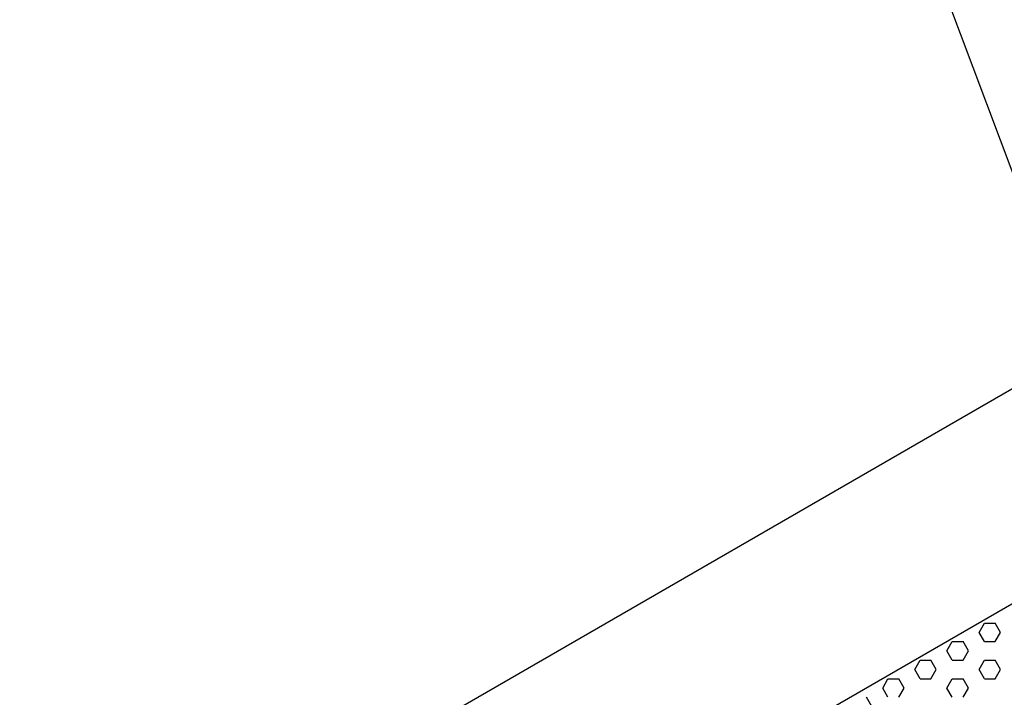
# Model space of a CAD drawing. Units: inches. Extents: x 800 to 1502, y 78 to 360.
# Drawn here: x 800 to 812, y 137 to 145 of the extents above; entities that cross this region are included whole.
import ezdxf

# ---------------------------------------------------------------- set-up
doc = ezdxf.new("R2010")
doc.units = ezdxf.units.IN
doc.header["$MEASUREMENT"] = 0
doc.layers.get('0').update_dxf_attribs({"plot": 0})
for name, color, linetype in [('DIMENSION', 21, 'Continuous'), ('Layer8', 8, 'Continuous'), ('SUSP PRIMARY01', 2, 'Continuous')]:
    doc.layers.add(name, color=color, linetype=linetype)
doc.styles.add('A16', font='stylu.ttf', dxfattribs={"height": 1.5})
doc.styles.get("Standard").update_dxf_attribs({"font": 'arial.ttf'})
doc.dimstyles.new('LEADER16', dxfattribs={"dimscale": 16, "dimtxt": 0.125, "dimasz": 0.125, "dimexe": 0.125, "dimexo": 0.125, "dimgap": 0.03125, "dimtad": 0, "dimdec": 5, "dimzin": 1, "dimdsep": 46, "dimlunit": 4, "dimtxsty": 'A16', "dimcen": 0.09375, "dimdle": 0.125, "dimclrd": 6, "dimclre": 6, "dimclrt": 1, "dimadec": 0, "dimazin": 0, "dimtfac": 0.8, "dimtdec": 5, "dimtmove": 2, "dimatfit": 3, "dimfxl": 0, "dimtolj": 1, "dimtzin": 1, "dimarcsym": 0})
doc.dimstyles.get("Standard").update_dxf_attribs({"dimtxt": 0.18, "dimasz": 0.18, "dimexe": 0.18, "dimexo": 0.0625, "dimgap": 0.09, "dimtad": 0, "dimtih": 1, "dimtoh": 1, "dimdec": 4, "dimzin": 0, "dimdsep": 46, "dimtxsty": 'Standard', "dimcen": 0.09, "dimadec": 0, "dimazin": 0, "dimtfac": 1, "dimtdec": 4, "dimtofl": 0, "dimtmove": 0, "dimatfit": 3, "dimfxl": 0, "dimtolj": 1, "dimtzin": 0, "dimarcsym": 0})

# ---------------------------------------------------------------- blocks, each defined once
blk = doc.blocks.new('foil')
at = {"layer": 'Layer8'}
for p, q in [((-22.918, 22.658), (-22.856, 22.767)), ((-22.856, 22.767), (-22.731, 22.767)), ((-22.668, 22.658), (-22.731, 22.767)), ((-22.856, 22.55), (-22.918, 22.658)), ((-22.731, 22.55), (-22.668, 22.658)), ((-23.293, 22.442), (-23.231, 22.55)), ((-23.231, 22.55), (-23.106, 22.55)), ((-23.043, 22.442), (-23.106, 22.55)), ((-22.856, 22.55), (-22.731, 22.55)), ((-23.231, 22.334), (-23.293, 22.442)), ((-23.106, 22.334), (-23.043, 22.442)), ((-23.668, 22.225), (-23.606, 22.334)), ((-23.606, 22.334), (-23.481, 22.334)), ((-23.418, 22.225), (-23.481, 22.334)), ((-23.231, 22.334), (-23.106, 22.334)), ((-22.918, 22.225), (-22.856, 22.334)), ((-22.856, 22.334), (-22.731, 22.334)), ((-22.668, 22.225), (-22.731, 22.334)), ((-23.606, 22.117), (-23.668, 22.225)), ((-23.481, 22.117), (-23.418, 22.225)), ((-22.856, 22.117), (-22.918, 22.225)), ((-22.731, 22.117), (-22.668, 22.225)), ((-24.043, 22.009), (-23.981, 22.117)), ((-23.981, 22.117), (-23.856, 22.117)), ((-23.793, 22.009), (-23.856, 22.117)), ((-23.606, 22.117), (-23.481, 22.117)), ((-23.293, 22.009), (-23.231, 22.117)), ((-23.231, 22.117), (-23.106, 22.117)), ((-23.043, 22.009), (-23.106, 22.117)), ((-22.856, 22.117), (-22.731, 22.117)), ((-23.981, 21.901), (-24.043, 22.009)), ((-23.856, 21.901), (-23.793, 22.009)), ((-23.231, 21.901), (-23.293, 22.009)), ((-23.106, 21.901), (-23.043, 22.009)), ((-24.168, 21.792), (-24.231, 21.901))]:
    blk.add_line(p, q, dxfattribs=at)
blk = doc.blocks.new('_ARCHTICK')
at = {"color": 0, "linetype": 'ByBlock', "const_width": 0.15}
blk.add_lwpolyline([(-0.5, -0.5), (0.5, 0.5)], dxfattribs=at)
blk = doc.blocks.new('*D20')
at = {"layer": 'Defpoints', "color": 0, "transparency": 16777216}
for p in [(834.524, 150.812), (801.177, 134.067), (803.347, 132.812)]:
    blk.add_point(p, dxfattribs=at)
at = {"layer": 'DIMENSION', "color": 2, "lineweight": -2, "transparency": 16777216}
for p, q in [((833.003, 152.442), (800.527, 133.692)), ((802.598, 133.245), (800.427, 134.5))]:
    blk.add_line(p, q, dxfattribs=at)
at = {"layer": 'DIMENSION', "color": 2, "linetype": 'ByBlock', "lineweight": -2, "transparency": 16777216}
blk.add_line((833.775, 151.245), (831.604, 152.5), dxfattribs=at)
at = {"layer": 'DIMENSION', "color": 2, "lineweight": -2, "transparency": 16777216, "xscale": 0.75, "yscale": 0.75, "zscale": 0.75}
for p, rotation in [((832.353, 152.067), 30.00000000000014), ((801.177, 134.067), 210.0000000000001)]:
    blk.add_blockref('_ARCHTICK', p, dxfattribs=dict(at, rotation=rotation))
at = {"layer": 'DIMENSION', "color": 21, "transparency": 16777216, "insert": (816.322, 143.834), "char_height": 1, "attachment_point": 5, "rotation": 30}
blk.add_mtext('\\A1;36"', dxfattribs=at)

msp = doc.modelspace()

# ---------------------------------------------------------------- linework, layer by layer
at = {"layer": 'SUSP PRIMARY01'}
msp.add_lwpolyline([(834.52421, 150.81223), (803.34729, 132.81223), (834.52421, 114.81223)], dxfattribs=at)

# ---------------------------------------------------------------- block references
msp.add_blockref('foil', (834.53754, 114.81993), dxfattribs=at)

# ---------------------------------------------------------------- dimensions: what is measured, and where the dimension line sits
at = {"layer": 'DIMENSION'}
dim = msp.add_aligned_dim(p1=(834.52421, 150.81223), p2=(803.34729, 132.81223), distance=-2.1717, dimstyle='Standard', override={"dimtxt": 1, "dimasz": 0.75, "dimexe": 0.75, "dimexo": 0.75, "dimgap": 0.375, "dimtad": 1, "dimtih": 0, "dimtoh": 0, "dimlunit": 5, "dimpost": '"', "dimblk1": 'ARCHTICK', "dimblk2": 'ARCHTICK', "dimsah": 1, "dimdle": 0.75, "dimclrd": 2, "dimclre": 2, "dimclrt": 21, "dimtix": 1, "dimtofl": 1}, dxfattribs=at)
dim.commit()
dim.dimension.update_dxf_attribs({"geometry": '*D20', "text_midpoint": (816.32203, 143.83382)})

# ---------------------------------------------------------------- leaders
at = {"layer": 'DIMENSION', "color": 2}
msp.add_leader([(815.13253, 134.52618), (810.91284, 145.76019), (809.51751, 145.76019)], dimstyle='LEADER16', override={"dimasz": 0.0625, "dimclrd": 0}, dxfattribs=at)

doc.saveas('drawing.dxf')
